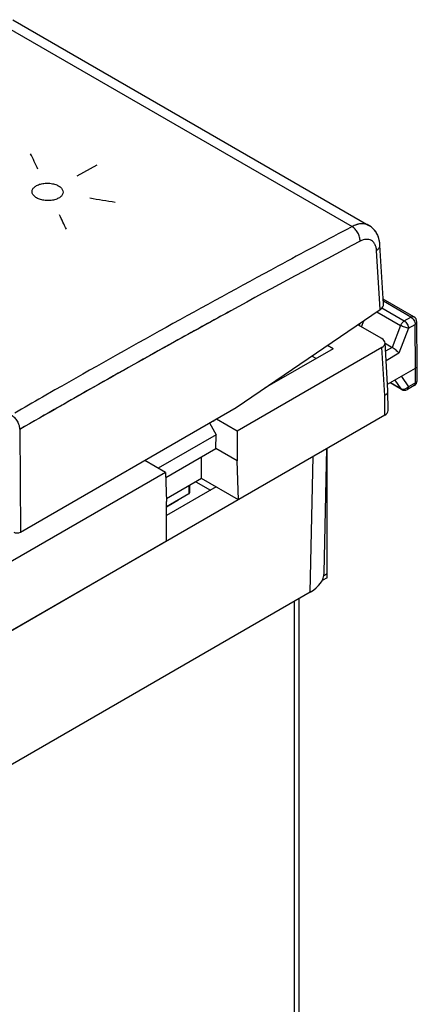
# Model space of a CAD drawing. Units: millimetres. Extents: x -24.8 to 24.8, y -32.8 to 32.8.
# Drawn here: x 8.1 to 24.8, y -8.6 to 32.7 of the extents above; entities that cross this region are included whole.
import ezdxf

# ---------------------------------------------------------------- set-up
doc = ezdxf.new("R2010")
doc.units = ezdxf.units.MM
doc.header["$LTSCALE"] = 30.734
doc.layers.get('0').update_dxf_attribs({"linetype": 'CONTINUOUS'})
for name, color, linetype in [('ASSI', 7, 'CONTINUOUS'), ('CURVE', 7, 'CONTINUOUS'), ('IMPORT_IGES', 7, 'CONTINUOUS'), ('RACCORDO', 7, 'CONTINUOUS')]:
    doc.layers.add(name, color=color, linetype=linetype)

msp = doc.modelspace()

# ---------------------------------------------------------------- linework, layer by layer
at = {"color": 7, "linetype": 'CONTINUOUS'}
for p, q in [((21.213, 18.888), (20.978, 19.024)), ((21.213, 18.888), (18.338, 17.228)), ((20.506, 18.48), (20.329, 18.582)), ((16.03, 15.772), (16.307, 15.28)), ((16.209, 15.828), (16.168, 15.852)), ((16.209, 15.828), (16.209, 15.876)), ((17.193, 15.433), (16.317, 15.938)), ((17.193, 15.433), (17.193, 14.187)), ((16.307, 15.28), (13.876, 13.876)), ((16.299, 14.703), (16.307, 15.28)), ((14.193, 13.487), (16.299, 14.703)), ((17.193, 14.187), (16.299, 14.703)), ((14.186, 13.696), (13.311, 14.202)), ((15.698, 13.446), (15.698, 14.356)), ((17.243, 12.554), (17.193, 14.187)), ((14.186, 13.696), (1.496, 6.369)), ((14.186, 13.696), (14.224, 12.472)), ((15.698, 13.446), (14.22, 12.592)), ((17.243, 12.554), (15.698, 13.446)), ((14.224, 10.81), (14.224, 12.472)), ((14.224, 10.81), (1.545, 3.49))]:
    msp.add_line(p, q, dxfattribs=at)
at = {"layer": 'ASSI', "color": 250, "linetype": 'CONTINUOUS'}
for p, q in [((7.068, 32.639), (22.012, 24.011)), ((23.192, 20.53), (23.039, 23.009)), ((9.546, 17.158), (9.015, 16.855)), ((9.546, 17.157), (9.015, 16.854)), ((9.903, 16.554), (9.832, 16.514)), ((9.903, 16.554), (9.832, 16.514)), ((8.246, 15.605), (8.064, 15.5)), ((8.246, 15.605), (8.064, 15.5)), ((8.064, 15.5), (8.096, 11.192)), ((19.591, -10.462), (19.591, 8.294))]:
    msp.add_line(p, q, dxfattribs=at)
at = {"layer": 'ASSI', "color": 7, "linetype": 'CONTINUOUS'}
for p, q in [((7.771, 32.691), (22.722, 24.059)), ((23.337, 20.77), (23.185, 23.237)), ((17.147, 16.418), (23.192, 20.53)), ((8.096, 11.192), (17.147, 16.418)), ((19.799, -10.172), (19.799, 8.414))]:
    msp.add_line(p, q, dxfattribs=at)
msp.add_lwpolyline([(23.185, 23.237), (23.181, 23.283), (23.165, 23.398), (23.139, 23.505), (23.105, 23.606), (23.062, 23.699), (23.011, 23.785), (22.953, 23.864), (22.887, 23.934), (22.816, 23.996), (22.738, 24.049), (22.72, 24.06)], dxfattribs=at)
at = {"layer": 'ASSI', "color": 250, "linetype": 'CONTINUOUS'}
for centre, radius, start, end in [((227.852, -365.011), 439.423, 117.88262, 118.68666), ((238.011, -383.321), 461.064, 119.77986, 119.94611), ((238.141, -383.534), 460.612, 119.71344, 119.94087)]:
    msp.add_arc(centre, radius, start, end, dxfattribs=at)
at = {"layer": 'ASSI', "color": 7, "linetype": 'CONTINUOUS'}
for centre, major_axis, ratio, start_param, end_param in [((22.838, 20.734), (0.498, 0.04), 0.62586, -0.832384, -0.011326), ((7.955, 11.273), (0.2, 0), 0.577475, -2.356004, -0.78536)]:
    msp.add_ellipse(centre, major_axis=major_axis, ratio=ratio, start_param=start_param, end_param=end_param, dxfattribs=at)
at = {"layer": 'ASSI', "color": 250, "linetype": 'CONTINUOUS'}
for points, knots in [([(22.012, 24.011), (20.971, 23.46), (16.788, 21.226), (12.642, 18.924), (9.546, 17.158)], [0, 0, 0, 0, 0.248343, 1, 1, 1, 1]), ([(22.72, 24.06), (22.673, 24.087), (22.565, 24.127), (22.387, 24.136), (22.198, 24.098), (22.074, 24.044), (22.012, 24.011)], [0, 0, 0, 0, 0.221208, 0.455812, 0.713791, 1, 1, 1, 1]), ([(22.35, 23.398), (22.352, 23.456), (22.333, 23.579), (22.261, 23.752), (22.154, 23.903), (22.061, 23.982), (22.012, 24.011)], [0, 0, 0, 0, 0.240719, 0.503634, 0.764569, 1, 1, 1, 1]), ([(23.039, 23.009), (23.036, 23.056), (23.024, 23.145), (22.98, 23.267), (22.914, 23.365), (22.825, 23.436), (22.719, 23.475), (22.6, 23.481), (22.474, 23.455), (22.392, 23.42), (22.35, 23.398)], [0, 0, 0, 0, 0.143071, 0.272255, 0.38987, 0.500717, 0.611438, 0.728713, 0.85743, 1, 1, 1, 1]), ([(23.039, 23.009), (23.062, 23.024), (23.104, 23.055), (23.152, 23.111), (23.181, 23.173), (23.186, 23.216), (23.185, 23.237)], [0, 0, 0, 0, 0.288891, 0.548075, 0.781657, 1, 1, 1, 1]), ([(16.92, 20.476), (16.335, 20.155), (13.987, 18.864), (11.651, 17.552), (9.903, 16.554)], [0, 0, 0, 0, 0.249072, 1, 1, 1, 1]), ([(7.713, 16.106), (7.762, 16.078), (7.856, 15.999), (7.966, 15.849), (8.041, 15.679), (8.064, 15.558), (8.064, 15.5)], [0, 0, 0, 0, 0.236538, 0.498577, 0.761389, 1, 1, 1, 1])]:
    msp.add_open_spline(points, degree=3, knots=knots, dxfattribs=at)
at = {"layer": 'CURVE', "color": 250, "linetype": 'CONTINUOUS'}
msp.add_line((10.472, 26.142), (11.321, 26.602), dxfattribs=at)
for centre, major_axis, ratio, start_param, end_param in [((16.063, -397.235), (-218.36, 689.845), 0.201964, -0.974947, -0.973747), ((-16.053, -378.691), (962.955, -180.218), 0.410803, 1.618402, 1.619503), ((16.055, -397.229), (-218.041, 689.696), 0.201838, -0.979264, -0.978163)]:
    msp.add_ellipse(centre, major_axis=major_axis, ratio=ratio, start_param=start_param, end_param=end_param, dxfattribs=at)
for points in [[(9.695, 25.202), (9.67, 25.189), (9.619, 25.165), (9.533, 25.137), (9.439, 25.116), (9.306, 25.1), (9.132, 25.102), (8.937, 25.141), (8.768, 25.212), (8.646, 25.308), (8.583, 25.419), (8.583, 25.517), (8.615, 25.592), (8.655, 25.644), (8.708, 25.692), (8.751, 25.72), (8.776, 25.733)], [(8.776, 25.733), (8.8, 25.747), (8.851, 25.77), (8.937, 25.799), (9.032, 25.82), (9.165, 25.836), (9.338, 25.833), (9.534, 25.794), (9.703, 25.723), (9.824, 25.627), (9.888, 25.516), (9.888, 25.418), (9.855, 25.344), (9.816, 25.291), (9.763, 25.244), (9.72, 25.216), (9.695, 25.202)]]:
    msp.add_open_spline(points, degree=3, knots=[0, 0, 0, 0, 0.05, 0.1, 0.15, 0.2, 0.3, 0.4, 0.5, 0.6, 0.7, 0.8, 0.85, 0.9, 0.95, 1, 1, 1, 1], dxfattribs=at)
at = {"layer": 'IMPORT_IGES', "color": 7, "linetype": 'CONTINUOUS'}
for p, q in [((15.461, 13.309), (16.071, 12.957)), ((15.197, 13.156), (15.197, 12.842)), ((15.167, 12.801), (14.224, 12.256)), ((14.708, 12.519), (14.224, 12.24))]:
    msp.add_line(p, q, dxfattribs=at)
at = {"layer": 'IMPORT_IGES', "color": 250, "linetype": 'CONTINUOUS'}
for p, q in [((15.167, 13.139), (15.167, 12.801)), ((14.708, 12.519), (14.708, 12.536))]:
    msp.add_line(p, q, dxfattribs=at)
at = {"layer": 'IMPORT_IGES', "color": 7, "linetype": 'CONTINUOUS'}
for points, knots in [([(15.167, 12.801), (15.176, 12.806), (15.19, 12.817), (15.197, 12.834), (15.197, 12.842)], [0, 0, 0, 0, 0.550032, 1, 1, 1, 1]), ([(14.736, 12.552), (14.735, 12.548), (14.73, 12.535), (14.718, 12.525), (14.708, 12.519)], [0, 0, 0, 0, 0.221767, 1, 1, 1, 1])]:
    msp.add_open_spline(points, degree=3, knots=knots, dxfattribs=at)
at = {"layer": 'RACCORDO', "color": 250, "linetype": 'CONTINUOUS'}
for p, q in [((7.068, 32.639), (22.012, 24.011)), ((22.721, 24.059), (22.72, 24.06)), ((23.192, 20.53), (23.039, 23.009)), ((24.483, 20.215), (23.33, 20.88)), ((23.057, 20.438), (24.052, 19.864)), ((23.268, 20.596), (24.205, 20.054)), ((22.404, 19.808), (22.504, 20.062)), ((24.052, 19.864), (23.698, 18.941)), ((24.205, 20.054), (24.483, 20.215)), ((24.382, 19.749), (24.66, 19.91)), ((24.678, 18.071), (24.66, 19.91)), ((24.382, 19.749), (23.978, 18.695)), ((23.386, 16.93), (23.262, 18.937)), ((23.699, 18.941), (23.419, 18.779)), ((23.978, 18.695), (23.443, 18.386)), ((24.672, 17.458), (24.678, 18.071)), ((24.058, 17.207), (23.619, 17.46)), ((23.806, 17.568), (24.058, 17.207)), ((24.084, 17.729), (24.388, 17.294)), ((24.672, 17.458), (24.388, 17.294)), ((9.546, 17.158), (9.015, 16.855)), ((9.546, 17.157), (9.015, 16.854)), ((23.392, 16.104), (23.386, 16.93)), ((8.064, 15.5), (8.096, 11.192)), ((20.258, 8.679), (20.38, 14.365)), ((20.966, 9.443), (20.829, 9.364))]:
    msp.add_line(p, q, dxfattribs=at)
at = {"layer": 'RACCORDO', "color": 7, "linetype": 'CONTINUOUS'}
for p, q in [((7.771, 32.691), (22.722, 24.059)), ((22.761, 24.035), (22.721, 24.059)), ((23.337, 20.77), (23.185, 23.237)), ((24.608, 20.227), (23.324, 20.968)), ((17.147, 16.418), (23.192, 20.53)), ((23.263, 19.312), (22.256, 19.893)), ((22.315, 19.86), (22.354, 19.96)), ((24.751, 18.174), (24.733, 20.013)), ((23.52, 17.131), (23.397, 19.134)), ((23.398, 19.115), (23.699, 18.941)), ((23.262, 18.937), (17.193, 15.433)), ((23.504, 17.394), (24.678, 18.071)), ((24.745, 17.559), (24.751, 18.173)), ((24.751, 18.173), (24.751, 18.174)), ((24.086, 17.181), (23.611, 17.455)), ((23.527, 16.293), (23.52, 17.122)), ((24.62, 17.345), (24.336, 17.181)), ((8.096, 11.192), (17.147, 16.418)), ((23.392, 16.104), (-7.623, -1.804)), ((20.843, 9.481), (20.955, 14.697)), ((20.966, 9.281), (20.966, 14.703)), ((16.307, 13.094), (14.224, 11.89)), ((20.966, 9.281), (20.755, 9.16)), ((20.258, 8.679), (-4.662, -5.71))]:
    msp.add_line(p, q, dxfattribs=at)
msp.add_lwpolyline([(23.185, 23.237), (23.181, 23.281), (23.175, 23.338), (23.166, 23.394), (23.154, 23.448), (23.141, 23.5), (23.125, 23.55), (23.108, 23.598), (23.088, 23.645), (23.067, 23.69), (23.043, 23.733), (23.018, 23.775), (22.991, 23.814), (22.963, 23.852), (22.932, 23.887), (22.901, 23.921), (22.868, 23.952), (22.833, 23.982), (22.798, 24.01), (22.761, 24.035)], dxfattribs=at)
at = {"layer": 'RACCORDO', "color": 250, "linetype": 'CONTINUOUS'}
for centre, radius, start, end in [((22.465, 23.615), 0.512, 60.1646, 64.5803), ((227.852, -365.011), 439.423, 117.88262, 118.68666), ((237.933, -383.185), 460.907, 119.77984, 119.94614)]:
    msp.add_arc(centre, radius, start, end, dxfattribs=at)
at = {"layer": 'RACCORDO', "color": 7, "linetype": 'CONTINUOUS'}
for centre, radius, start, end in [((24.483, 20.011), 0.25, 0.5774, 59.998), ((24.495, 17.561), 0.25, 300.002, 359.4226), ((23.366, 17.121), 0.155, 0.4272, 3.5212), ((24.211, 17.397), 0.25, 239.9989, 300.0016)]:
    msp.add_arc(centre, radius, start, end, dxfattribs=at)
for centre, major_axis, ratio, start_param, end_param in [((22.838, 20.734), (0.498, 0.04), 0.62586, -0.832384, -0.011326), ((22.937, 19.124), (0.461, 0), 0.576859, -0.786158, 0.783724), ((23.067, 16.292), (0.46, 0), 0.577475, -0.78536, 0.004366), ((7.955, 11.273), (0.2, 0), 0.577475, -2.356004, -0.78536), ((18.843, 9.496), (2, 0), 0.577315, -0.785209, -0.012342)]:
    msp.add_ellipse(centre, major_axis=major_axis, ratio=ratio, start_param=start_param, end_param=end_param, dxfattribs=at)
at = {"layer": 'RACCORDO', "color": 250, "linetype": 'CONTINUOUS'}
for points, knots in [([(22.012, 24.011), (20.971, 23.46), (16.788, 21.226), (12.642, 18.924), (9.546, 17.158)], [0, 0, 0, 0, 0.248343, 1, 1, 1, 1]), ([(22.685, 24.078), (22.639, 24.1), (22.535, 24.131), (22.366, 24.133), (22.187, 24.093), (22.07, 24.042), (22.012, 24.011)], [0, 0, 0, 0, 0.221187, 0.456895, 0.715214, 1, 1, 1, 1]), ([(22.35, 23.398), (22.352, 23.456), (22.333, 23.579), (22.261, 23.752), (22.154, 23.903), (22.061, 23.982), (22.012, 24.011)], [0, 0, 0, 0, 0.240719, 0.503634, 0.764569, 1, 1, 1, 1]), ([(23.039, 23.009), (23.036, 23.056), (23.024, 23.145), (22.98, 23.267), (22.914, 23.365), (22.825, 23.436), (22.719, 23.475), (22.6, 23.481), (22.474, 23.455), (22.392, 23.42), (22.35, 23.398)], [0, 0, 0, 0, 0.143071, 0.272255, 0.38987, 0.500717, 0.611438, 0.728713, 0.85743, 1, 1, 1, 1]), ([(23.039, 23.009), (23.062, 23.024), (23.104, 23.055), (23.152, 23.111), (23.181, 23.173), (23.186, 23.216), (23.185, 23.237)], [0, 0, 0, 0, 0.288891, 0.548075, 0.781657, 1, 1, 1, 1]), ([(16.92, 20.476), (16.181, 20.071), (13.215, 18.438), (10.268, 16.77), (8.064, 15.5)], [0, 0, 0, 0, 0.248832, 1, 1, 1, 1]), ([(24.205, 20.054), (24.189, 20.045), (24.157, 20.021), (24.1, 19.961), (24.068, 19.904), (24.052, 19.864)], [0, 0, 0, 0, 0.22832, 0.478265, 1, 1, 1, 1]), ([(24.382, 19.749), (24.371, 19.75), (24.347, 19.754), (24.293, 19.766), (24.22, 19.788), (24.134, 19.822), (24.078, 19.849), (24.052, 19.864)], [0, 0, 0, 0, 0.095778, 0.2088, 0.470369, 0.747479, 1, 1, 1, 1]), ([(24.205, 20.054), (24.23, 20.04), (24.277, 20), (24.333, 19.925), (24.371, 19.839), (24.382, 19.778), (24.382, 19.749)], [0, 0, 0, 0, 0.237049, 0.49964, 0.762427, 1, 1, 1, 1]), ([(24.483, 20.215), (24.494, 20.221), (24.516, 20.231), (24.549, 20.239), (24.581, 20.239), (24.599, 20.232), (24.608, 20.227)], [0, 0, 0, 0, 0.289814, 0.549053, 0.782233, 1, 1, 1, 1]), ([(24.483, 20.215), (24.508, 20.2), (24.555, 20.16), (24.61, 20.085), (24.648, 19.999), (24.659, 19.939), (24.66, 19.91)], [0, 0, 0, 0, 0.237049, 0.49964, 0.762427, 1, 1, 1, 1]), ([(24.66, 19.91), (24.671, 19.916), (24.691, 19.93), (24.714, 19.955), (24.729, 19.983), (24.733, 20.003), (24.733, 20.013)], [0, 0, 0, 0, 0.290137, 0.549497, 0.782546, 1, 1, 1, 1]), ([(24.62, 17.345), (24.628, 17.349), (24.644, 17.362), (24.66, 17.389), (24.67, 17.421), (24.672, 17.445), (24.672, 17.458)], [0, 0, 0, 0, 0.218095, 0.451413, 0.710527, 1, 1, 1, 1]), ([(24.672, 17.458), (24.683, 17.464), (24.703, 17.478), (24.726, 17.502), (24.741, 17.529), (24.745, 17.549), (24.745, 17.559)], [0, 0, 0, 0, 0.289471, 0.548583, 0.781903, 1, 1, 1, 1]), ([(24.388, 17.294), (24.368, 17.269), (24.319, 17.225), (24.231, 17.185), (24.14, 17.176), (24.082, 17.193), (24.058, 17.207)], [0, 0, 0, 0, 0.263969, 0.526349, 0.773726, 1, 1, 1, 1]), ([(24.086, 17.181), (24.084, 17.182), (24.073, 17.189), (24.064, 17.199), (24.058, 17.207)], [0, 0, 0, 0, 0.245633, 1, 1, 1, 1]), ([(24.336, 17.181), (24.345, 17.185), (24.36, 17.198), (24.376, 17.225), (24.386, 17.258), (24.388, 17.281), (24.388, 17.294)], [0, 0, 0, 0, 0.218095, 0.451413, 0.710526, 1, 1, 1, 1]), ([(7.713, 16.106), (7.762, 16.078), (7.856, 15.999), (7.966, 15.849), (8.041, 15.679), (8.064, 15.558), (8.064, 15.5)], [0, 0, 0, 0, 0.236538, 0.498577, 0.761389, 1, 1, 1, 1])]:
    msp.add_open_spline(points, degree=3, knots=knots, dxfattribs=at)
at = {"layer": 'RACCORDO', "color": 7, "linetype": 'CONTINUOUS'}
for points, knots in [([(23.978, 18.695), (23.963, 18.716), (23.925, 18.76), (23.859, 18.824), (23.782, 18.887), (23.726, 18.925), (23.698, 18.941)], [0, 0, 0, 0, 0.205157, 0.460615, 0.740498, 1, 1, 1, 1]), ([(24.678, 18.071), (24.689, 18.078), (24.709, 18.091), (24.732, 18.116), (24.747, 18.143), (24.751, 18.163), (24.751, 18.173)], [0, 0, 0, 0, 0.289608, 0.548898, 0.782237, 1, 1, 1, 1]), ([(23.386, 16.93), (23.406, 16.942), (23.443, 16.968), (23.487, 17.016), (23.514, 17.068), (23.521, 17.105), (23.52, 17.122)], [0, 0, 0, 0, 0.290027, 0.549711, 0.783013, 1, 1, 1, 1])]:
    msp.add_open_spline(points, degree=3, knots=knots, dxfattribs=at)

doc.saveas('drawing.dxf')
